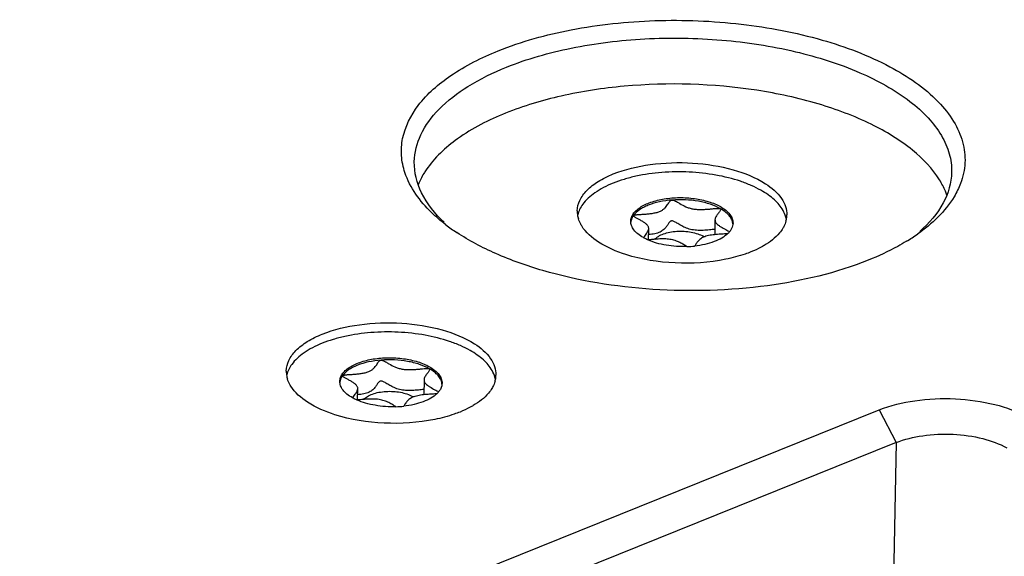
# Model space of a CAD drawing. Units: millimetres. Extents: x 0 to 420, y 0 to 297.
# Drawn here: x 368 to 387, y 233 to 243 of the extents above; entities that cross this region are included whole.
import ezdxf

# ---------------------------------------------------------------- set-up
doc = ezdxf.new("R2010")
doc.units = ezdxf.units.MM
doc.header["$LTSCALE"] = 23.1
doc.layers.get('0').update_dxf_attribs({"linetype": 'CONTINUOUS'})

msp = doc.modelspace()

# ---------------------------------------------------------------- linework, layer by layer
at = {"color": 7}
for p, q in [((381.6909, 239.1314), (381.6853, 238.8487)), ((380.4229, 238.7487), (380.4271, 238.9651)), ((380.3273, 238.7904), (380.3322, 238.7975)), ((376.1424, 236.0752), (376.1369, 235.7925)), ((374.8745, 235.6925), (374.8787, 235.909)), ((374.7789, 235.7342), (374.7838, 235.7413)), ((356.5496, 224.1125), (384.824, 235.504)), ((385.1438, 234.8796), (356.8694, 223.488))]:
    msp.add_line(p, q, dxfattribs=at)
at = {"color": 9}
for p, q in [((384.824, 235.504), (385.1438, 234.8796)), ((385.1438, 234.8796), (385.0924, 232.2478))]:
    msp.add_line(p, q, dxfattribs=at)
at = {"color": 7}
for centre, radius, start, end in [((379.5276, 239.2935), 0.4639, 178.87792, 188.30019), ((379.5596, 239.2986), 0.4964, 188.35835, 197.53414), ((382.5963, 239.2339), 0.4667, 348.70443, 358.79296), ((378.8846, 242.0882), 3.8363, 232.66468, 236.47175), ((380.3117, 239.0628), 0.2275, 171.95227, 173.67202), ((380.3144, 239.0624), 0.2302, 169.06509, 171.94905), ((381.8039, 239.0333), 0.2301, 5.08816, 8.70114), ((382.575, 239.2381), 0.4885, 344.12763, 348.71519), ((383.4154, 241.9027), 3.7186, 301.22203, 305.17191), ((380.6185, 238.5932), 0.3517, 143.00953, 144.48321), ((381.2376, 238.4086), 0.4697, 57.99861, 60.51051), ((381.0942, 240.5589), 1.939, 271.80989, 276.18933), ((373.9791, 236.2373), 0.4639, 178.87792, 188.30019), ((374.0112, 236.2425), 0.4964, 188.35835, 197.53414), ((374.7633, 236.0066), 0.2275, 171.95227, 173.67202), ((374.766, 236.0062), 0.2302, 169.06509, 171.94905), ((377.0265, 236.1819), 0.4885, 344.12763, 348.71519), ((377.0479, 236.1777), 0.4667, 348.70443, 358.79296), ((376.2555, 235.9772), 0.2301, 5.08816, 8.70114), ((375.07, 235.537), 0.3517, 143.00953, 144.48321), ((375.6892, 235.3524), 0.4697, 57.99861, 60.51051), ((375.5458, 237.5027), 1.939, 271.80989, 276.18933)]:
    msp.add_arc(centre, radius, start, end, dxfattribs=at)
for points, knots in [([(377.5551, 242.3576), (378.0038, 242.5384), (378.9937, 242.8093), (380.5583, 242.9735), (382.1707, 242.9092), (383.687, 242.6214), (384.9726, 242.1379), (385.8187, 241.5674), (386.249, 241.0329), (386.4307, 240.6323), (386.4799, 240.219), (386.4223, 239.9527), (386.3753, 239.8272)], [0, 0, 0, 0, 0.1380952, 0.290825, 0.4476069, 0.5971545, 0.729416, 0.8378416, 0.8831595, 0.923744, 0.9617446, 1, 1, 1, 1]), ([(377.715, 242.0454), (378.1121, 242.2054), (378.9845, 242.4515), (380.3679, 242.6191), (381.8077, 242.5966), (383.1909, 242.3851), (384.4095, 242.0022), (385.2576, 241.5406), (385.7553, 241.0979), (386.0148, 240.7605), (386.1735, 240.4058), (386.2068, 240.1591), (386.2044, 240.0405)], [0, 0, 0, 0, 0.13367, 0.2812061, 0.4338106, 0.5818958, 0.7165535, 0.8310693, 0.8799707, 0.923587, 0.9629887, 1, 1, 1, 1]), ([(375.778, 240.0325), (375.7431, 240.1376), (375.6986, 240.3554), (375.7287, 240.8119), (376.0243, 241.3874), (376.6813, 241.9501), (377.2401, 242.2307), (377.5551, 242.3576)], [0, 0, 0, 0, 0.1032231, 0.2046931, 0.4215325, 0.6832754, 1, 1, 1, 1]), ([(375.9565, 240.2406), (375.9599, 240.4165), (376.0571, 240.7925), (376.4315, 241.2873), (377.0003, 241.719), (377.4607, 241.9429), (377.715, 242.0454)], [0, 0, 0, 0, 0.199058, 0.423993, 0.689843, 1, 1, 1, 1]), ([(385.9733, 239.8931), (385.8392, 240.1106), (385.438, 240.5262), (384.6388, 241.005), (383.631, 241.3814), (382.0589, 241.7208), (380.3904, 241.7701), (378.7871, 241.5283), (378.0405, 241.3061), (377.6979, 241.1681)], [0, 0, 0, 0, 0.0867417, 0.1918955, 0.3144668, 0.4503173, 0.7368935, 0.874591, 1, 1, 1, 1]), ([(377.6979, 241.1681), (377.3767, 241.0387), (376.8124, 240.754), (376.3388, 240.3181), (376.1819, 240.0845)], [0, 0, 0, 0, 0.5516804, 1, 1, 1, 1]), ([(376.5232, 239.0848), (376.352, 239.2473), (376.0665, 239.5938), (375.9525, 240.038), (375.9565, 240.2406)], [0, 0, 0, 0, 0.5379965, 1, 1, 1, 1]), ([(379.75, 240.0067), (379.9758, 240.0976), (380.4809, 240.2159), (381.259, 240.2403), (382.0072, 240.123), (382.4654, 239.9422), (382.6527, 239.8218)], [0, 0, 0, 0, 0.244185, 0.5142858, 0.7766829, 1, 1, 1, 1]), ([(376.558, 239.038), (376.4628, 239.1108), (376.1398, 239.3842), (375.8738, 239.7433), (375.778, 240.0325)], [0, 0, 0, 0, 0.2823782, 1, 1, 1, 1]), ([(376.1819, 240.0845), (376.1665, 240.0616), (376.1088, 239.9711), (376.06, 239.8748), (376.0304, 239.8009)], [0, 0, 0, 0, 0.2576562, 1, 1, 1, 1]), ([(379.0637, 239.3025), (379.0651, 239.3712), (379.1031, 239.5179), (379.2492, 239.7109), (379.4712, 239.8793), (379.6508, 239.9667), (379.75, 240.0067)], [0, 0, 0, 0, 0.1990604, 0.4239699, 0.6899612, 1, 1, 1, 1]), ([(382.5679, 239.6954), (382.5082, 239.7292), (382.3801, 239.7924), (382.0966, 239.9008), (381.7007, 239.9984), (381.1967, 240.0538), (380.6836, 240.0468), (380.2679, 239.9881), (379.9593, 239.9088), (379.7514, 239.8367), (379.5655, 239.752), (379.4046, 239.6559), (379.2714, 239.55), (379.199, 239.4699), (379.1692, 239.4287)], [0, 0, 0, 0, 0.056966, 0.1183387, 0.2517269, 0.3941498, 0.538305, 0.6766838, 0.7415761, 0.8025913, 0.8591651, 0.9109313, 0.9577905, 1, 1, 1, 1]), ([(386.2044, 240.0405), (386.2005, 239.8387), (386.0703, 239.4012), (385.7737, 239.0669), (385.5974, 238.9116)], [0, 0, 0, 0, 0.4622706, 1, 1, 1, 1]), ([(382.6527, 239.8218), (382.7701, 239.7462), (382.9694, 239.5851), (383.0652, 239.3341), (383.0629, 239.2241)], [0, 0, 0, 0, 0.5594078, 1, 1, 1, 1]), ([(386.3753, 239.8272), (386.342, 239.7383), (386.1522, 239.3549), (385.8274, 239.0533), (385.5575, 238.863)], [0, 0, 0, 0, 0.2233438, 1, 1, 1, 1]), ([(386.1135, 239.604), (386.1047, 239.6286), (386.0658, 239.7285), (386.0158, 239.824), (385.9733, 239.8931)], [0, 0, 0, 0, 0.2431431, 1, 1, 1, 1]), ([(382.9891, 239.3114), (382.9462, 239.3875), (382.8544, 239.4937), (382.704, 239.6129), (382.6152, 239.6686), (382.5679, 239.6954)], [0, 0, 0, 0, 0.4554277, 0.7163308, 1, 1, 1, 1]), ([(379.1692, 239.4287), (379.1464, 239.3974), (379.1073, 239.333), (379.0815, 239.2619), (379.0731, 239.2266)], [0, 0, 0, 0, 0.5162527, 1, 1, 1, 1]), ([(380.0851, 239.1069), (380.0856, 239.1307), (380.0946, 239.18), (380.1309, 239.2495), (380.1881, 239.3143), (380.2646, 239.3734), (380.3586, 239.4258), (380.5102, 239.4879), (380.7292, 239.5401), (381.011, 239.5627), (381.297, 239.5451), (381.5249, 239.497), (381.6881, 239.4385), (381.7613, 239.4032), (381.795, 239.384)], [0, 0, 0, 0, 0.0371082, 0.076849, 0.1211832, 0.1711893, 0.2271911, 0.2889549, 0.426826, 0.5770172, 0.7293568, 0.8733316, 0.9393097, 1, 1, 1, 1]), ([(380.1378, 239.2151), (380.1401, 239.2175), (380.148, 239.2212), (380.1626, 239.2249), (380.1824, 239.228), (380.2068, 239.2307), (380.2353, 239.233), (380.2794, 239.236), (380.34, 239.2397), (380.4162, 239.2457), (380.4936, 239.2548), (380.5672, 239.2684), (380.6329, 239.288), (380.6869, 239.3163), (380.7289, 239.35), (380.7613, 239.3861), (380.7867, 239.4217), (380.8076, 239.4544), (380.8266, 239.4819), (380.844, 239.4999), (380.8598, 239.5081), (380.868, 239.5099), (380.8722, 239.5102)], [0, 0, 0, 0, 0.0120266, 0.0301858, 0.0543486, 0.0839583, 0.1183392, 0.156773, 0.2428556, 0.3363048, 0.4313241, 0.5224225, 0.6047994, 0.6763607, 0.7398116, 0.797397, 0.8498169, 0.896594, 0.936765, 0.9701064, 0.9850631, 1, 1, 1, 1]), ([(380.8722, 239.5102), (380.7913, 239.5039), (380.6375, 239.4822), (380.4561, 239.4293), (380.3309, 239.3723), (380.2316, 239.3131), (380.1684, 239.2572), (380.1378, 239.2151)], [0, 0, 0, 0, 0.2999324, 0.5725834, 0.695231, 0.8074684, 1, 1, 1, 1]), ([(381.7943, 239.3446), (381.7338, 239.3788), (381.5967, 239.4367), (381.3713, 239.4923), (381.1254, 239.5193), (380.9566, 239.5169), (380.8722, 239.5102)], [0, 0, 0, 0, 0.2196517, 0.4675176, 0.7321645, 1, 1, 1, 1]), ([(380.8722, 239.5102), (380.8818, 239.511), (380.9041, 239.5063), (380.9378, 239.4902), (380.9774, 239.4672), (381.0415, 239.4282), (381.1146, 239.3884), (381.1988, 239.3563), (381.2712, 239.3381), (381.3494, 239.3297), (381.4305, 239.3283), (381.5112, 239.3318), (381.588, 239.338), (381.6575, 239.3447), (381.7094, 239.3493), (381.7445, 239.3508), (381.7652, 239.3507), (381.7814, 239.349), (381.7906, 239.3464), (381.7941, 239.3445)], [0, 0, 0, 0, 0.0300278, 0.0688539, 0.1167409, 0.1725979, 0.3029586, 0.3756289, 0.4529592, 0.5351683, 0.6203997, 0.705521, 0.7869465, 0.8608563, 0.9233478, 0.949119, 0.9706564, 0.987631, 1, 1, 1, 1]), ([(381.8015, 239.332), (381.8014, 239.3266), (381.7961, 239.3139), (381.7833, 239.2953), (381.7659, 239.2731), (381.739, 239.2393), (381.7071, 239.1952), (381.6913, 239.1524), (381.6909, 239.1314)], [0, 0, 0, 0, 0.0703677, 0.1701986, 0.2943461, 0.4344988, 0.7286875, 1, 1, 1, 1]), ([(381.7941, 239.3445), (381.7964, 239.3432), (381.8005, 239.3397), (381.8016, 239.3344), (381.8015, 239.332)], [0, 0, 0, 0, 0.5189188, 1, 1, 1, 1]), ([(382.0314, 239.0681), (382.0274, 239.094), (382.0096, 239.1472), (381.9589, 239.2201), (381.8857, 239.2878), (381.8267, 239.3262), (381.7943, 239.3446)], [0, 0, 0, 0, 0.2085937, 0.4399763, 0.7026932, 1, 1, 1, 1]), ([(381.795, 239.384), (381.8313, 239.3635), (381.8966, 239.3203), (381.9751, 239.2427), (382.0244, 239.1582), (382.0353, 239.0974), (382.0347, 239.0688)], [0, 0, 0, 0, 0.3020705, 0.5644107, 0.7925157, 1, 1, 1, 1]), ([(383.0518, 239.1428), (383.0491, 239.1571), (383.0356, 239.2157), (383.0115, 239.2717), (382.9891, 239.3114)], [0, 0, 0, 0, 0.2419957, 1, 1, 1, 1]), ([(379.1489, 239.015), (379.1421, 239.0258), (379.1172, 239.0685), (379.0973, 239.1142), (379.0863, 239.1491)], [0, 0, 0, 0, 0.25902, 1, 1, 1, 1]), ([(380.3248, 238.7917), (380.2885, 238.8122), (380.2232, 238.8555), (380.1448, 238.9331), (380.0955, 239.0175), (380.0845, 239.0783), (380.0851, 239.1069)], [0, 0, 0, 0, 0.3020705, 0.5644107, 0.7925157, 1, 1, 1, 1]), ([(380.1362, 239.2129), (380.1244, 239.1964), (380.1043, 239.1624), (380.092, 239.1247), (380.0884, 239.106)], [0, 0, 0, 0, 0.516677, 1, 1, 1, 1]), ([(380.4271, 238.9651), (380.4272, 238.972), (380.4259, 238.9863), (380.4179, 239.0071), (380.4042, 239.0269), (380.3791, 239.0533), (380.3392, 239.0834), (380.2863, 239.1154), (380.2331, 239.1441), (380.1918, 239.1659), (380.1643, 239.1819), (380.1494, 239.192), (380.1394, 239.2004), (380.1354, 239.2072), (380.1355, 239.21)], [0, 0, 0, 0, 0.0524932, 0.1073093, 0.1674951, 0.2340238, 0.3834659, 0.5451057, 0.7037013, 0.8426205, 0.8994671, 0.9452866, 0.9786185, 1, 1, 1, 1]), ([(381.6873, 238.9487), (381.6529, 238.946), (381.5787, 238.9385), (381.463, 238.9296), (381.3611, 238.9291), (381.2806, 238.937), (381.2067, 238.9517), (381.1241, 238.9813), (381.039, 239.0257), (380.9779, 239.0632), (380.935, 239.0881), (380.908, 239.1017), (380.884, 239.1103), (380.862, 239.1124), (380.8427, 239.1053), (380.8267, 239.0915), (380.812, 239.0731), (380.7971, 239.0508), (380.7808, 239.0258), (380.755, 238.9886), (380.7128, 238.9403), (380.6384, 238.8914), (380.5382, 238.8632), (380.4643, 238.853), (380.4248, 238.8487)], [0, 0, 0, 0, 0.0739077, 0.1598468, 0.2488011, 0.2919315, 0.333169, 0.4099109, 0.4790633, 0.538577, 0.5637484, 0.5853815, 0.603356, 0.6181612, 0.6316469, 0.6461848, 0.6629367, 0.682117, 0.7035423, 0.7269463, 0.7791203, 0.8400921, 0.9148599, 1, 1, 1, 1]), ([(381.6909, 239.1314), (381.6907, 239.1254), (381.6917, 239.1132), (381.6975, 239.0952), (381.7077, 239.0778), (381.7269, 239.0545), (381.7587, 239.0275), (381.8174, 238.9884), (381.8789, 238.9557), (381.9347, 238.9257), (381.9582, 238.9119), (381.9676, 238.9048)], [0, 0, 0, 0, 0.0483636, 0.0982017, 0.1518365, 0.2104139, 0.3419005, 0.4873408, 0.7801877, 0.9049685, 1, 1, 1, 1]), ([(382.0347, 239.0688), (382.0344, 239.0513), (382.0294, 239.0155), (382.0095, 238.9634), (381.9776, 238.9133), (381.95, 238.883), (381.9347, 238.8683)], [0, 0, 0, 0, 0.2289289, 0.4670736, 0.7222212, 1, 1, 1, 1]), ([(383.0448, 239.1045), (383.0349, 239.0697), (383.0164, 239.0242), (382.9926, 238.9817), (382.9862, 238.9709)], [0, 0, 0, 0, 0.7417666, 1, 1, 1, 1]), ([(384.6143, 238.3622), (384.0017, 238.1153), (382.6302, 237.7962), (380.5229, 237.7356), (378.7733, 238.0164), (377.5363, 238.4526), (377.0013, 238.734), (376.7656, 238.8902)], [0, 0, 0, 0, 0.2446529, 0.5152466, 0.7774168, 0.8952592, 1, 1, 1, 1]), ([(379.9925, 238.469), (379.8104, 238.5272), (379.4954, 238.6597), (379.2273, 238.8889), (379.1489, 239.015)], [0, 0, 0, 0, 0.5629285, 1, 1, 1, 1]), ([(380.3376, 238.8048), (380.3464, 238.8166), (380.3661, 238.8406), (380.3945, 238.8784), (380.4185, 238.9194), (380.4268, 238.9502), (380.4271, 238.9651)], [0, 0, 0, 0, 0.236966, 0.5000843, 0.7599641, 1, 1, 1, 1]), ([(380.5407, 238.7595), (380.5606, 238.782), (380.614, 238.8232), (380.7127, 238.8679), (380.8319, 238.8994), (380.9645, 238.9157), (381.1024, 238.9158), (381.2373, 238.8996), (381.3606, 238.8682), (381.4356, 238.8362), (381.4688, 238.8174)], [0, 0, 0, 0, 0.0922268, 0.2030864, 0.3301495, 0.4683564, 0.6112339, 0.7517798, 0.8832457, 1, 1, 1, 1]), ([(381.9339, 238.8685), (381.9211, 238.8668), (381.8929, 238.8642), (381.8286, 238.8599), (381.7384, 238.8544), (381.645, 238.845), (381.5708, 238.8321), (381.5195, 238.8194), (381.4739, 238.8029), (381.4242, 238.7761), (381.376, 238.7354), (381.3355, 238.6821), (381.3138, 238.6471), (381.303, 238.6316)], [0, 0, 0, 0, 0.0541627, 0.1193144, 0.2716698, 0.4352398, 0.5146975, 0.5894326, 0.657554, 0.7188491, 0.8265841, 0.9203251, 1, 1, 1, 1]), ([(381.9347, 238.8683), (381.9011, 238.836), (381.8181, 238.7768), (381.6702, 238.7094), (381.4952, 238.6588), (381.3691, 238.6384), (381.3032, 238.6312)], [0, 0, 0, 0, 0.2040033, 0.4418547, 0.7096634, 1, 1, 1, 1]), ([(382.9862, 238.9709), (382.9675, 238.9398), (382.8713, 238.8071), (382.7369, 238.7063), (382.6275, 238.642)], [0, 0, 0, 0, 0.2223523, 1, 1, 1, 1]), ([(380.4129, 238.7477), (380.4052, 238.7511), (380.3753, 238.7647), (380.346, 238.7797), (380.3248, 238.7917)], [0, 0, 0, 0, 0.2576088, 1, 1, 1, 1]), ([(381.1554, 238.6209), (381.0886, 238.6187), (380.9558, 238.621), (380.7615, 238.6436), (380.5796, 238.6843), (380.4657, 238.7244), (380.4129, 238.7477)], [0, 0, 0, 0, 0.2641831, 0.5242614, 0.7719659, 1, 1, 1, 1]), ([(381.1554, 238.6211), (381.1344, 238.6332), (381.0897, 238.6607), (381.0165, 238.7014), (380.9461, 238.7313), (380.8833, 238.7498), (380.8319, 238.76), (380.7778, 238.7657), (380.7034, 238.7687), (380.6116, 238.7655), (380.5088, 238.7567), (380.4436, 238.7502), (380.4135, 238.748)], [0, 0, 0, 0, 0.094038, 0.2034039, 0.3247109, 0.389459, 0.4570864, 0.527558, 0.5999857, 0.7457273, 0.8831734, 1, 1, 1, 1]), ([(385.343, 238.7226), (385.2878, 238.6891), (385.0528, 238.5538), (384.806, 238.4394), (384.6143, 238.3622)], [0, 0, 0, 0, 0.2380658, 1, 1, 1, 1]), ([(382.3767, 238.52), (382.34, 238.5052), (382.1835, 238.447), (382.0215, 238.4041), (381.8968, 238.3785)], [0, 0, 0, 0, 0.2368918, 1, 1, 1, 1]), ([(382.6275, 238.642), (382.6083, 238.6308), (382.5271, 238.5853), (382.4423, 238.5464), (382.3767, 238.52)], [0, 0, 0, 0, 0.2393394, 1, 1, 1, 1]), ([(381.8968, 238.3785), (381.5797, 238.3135), (380.9341, 238.2722), (380.294, 238.3728), (379.9925, 238.469)], [0, 0, 0, 0, 0.5056172, 1, 1, 1, 1]), ([(374.2016, 236.9505), (374.4274, 237.0415), (374.9325, 237.1597), (375.7106, 237.1841), (376.4588, 237.0668), (376.917, 236.886), (377.1042, 236.7656)], [0, 0, 0, 0, 0.244185, 0.5142858, 0.7766829, 1, 1, 1, 1]), ([(377.0195, 236.6392), (376.9597, 236.673), (376.8316, 236.7362), (376.5482, 236.8446), (376.1523, 236.9422), (375.6482, 236.9976), (375.1352, 236.9906), (374.7194, 236.932), (374.4109, 236.8526), (374.203, 236.7805), (374.0171, 236.6958), (373.8562, 236.5998), (373.7229, 236.4939), (373.6506, 236.4137), (373.6207, 236.3725)], [0, 0, 0, 0, 0.056966, 0.1183387, 0.2517269, 0.3941498, 0.538305, 0.6766838, 0.7415761, 0.8025913, 0.8591651, 0.9109313, 0.9577905, 1, 1, 1, 1]), ([(373.5153, 236.2464), (373.5167, 236.315), (373.5546, 236.4617), (373.7008, 236.6548), (373.9227, 236.8231), (374.1024, 236.9105), (374.2016, 236.9505)], [0, 0, 0, 0, 0.1990604, 0.4239699, 0.6899612, 1, 1, 1, 1]), ([(377.4407, 236.2552), (377.3978, 236.3313), (377.3059, 236.4375), (377.1556, 236.5567), (377.0668, 236.6124), (377.0195, 236.6392)], [0, 0, 0, 0, 0.4554277, 0.7163308, 1, 1, 1, 1]), ([(377.1042, 236.7656), (377.2217, 236.69), (377.421, 236.5289), (377.5167, 236.2779), (377.5145, 236.1679)], [0, 0, 0, 0, 0.5594078, 1, 1, 1, 1]), ([(374.5367, 236.0508), (374.5371, 236.0745), (374.5462, 236.1238), (374.5825, 236.1933), (374.6397, 236.2581), (374.7162, 236.3172), (374.8101, 236.3697), (374.9618, 236.4317), (375.1808, 236.4839), (375.4625, 236.5065), (375.7485, 236.4889), (375.9765, 236.4409), (376.1396, 236.3823), (376.2128, 236.347), (376.2466, 236.3279)], [0, 0, 0, 0, 0.0371082, 0.076849, 0.1211832, 0.1711893, 0.2271911, 0.2889549, 0.426826, 0.5770172, 0.7293568, 0.8733316, 0.9393097, 1, 1, 1, 1]), ([(374.5893, 236.1589), (374.5917, 236.1613), (374.5996, 236.165), (374.6142, 236.1687), (374.634, 236.1719), (374.6584, 236.1745), (374.6868, 236.1768), (374.731, 236.1798), (374.7916, 236.1836), (374.8678, 236.1895), (374.9452, 236.1986), (375.0188, 236.2122), (375.0844, 236.2318), (375.1384, 236.2601), (375.1805, 236.2938), (375.2129, 236.3299), (375.2382, 236.3655), (375.2592, 236.3982), (375.2781, 236.4258), (375.2956, 236.4437), (375.3114, 236.452), (375.3196, 236.4537), (375.3238, 236.4541)], [0, 0, 0, 0, 0.0120266, 0.0301858, 0.0543486, 0.0839583, 0.1183392, 0.156773, 0.2428556, 0.3363048, 0.4313241, 0.5224225, 0.6047994, 0.6763607, 0.7398116, 0.797397, 0.8498169, 0.896594, 0.936765, 0.9701064, 0.9850631, 1, 1, 1, 1]), ([(375.3238, 236.4541), (375.2429, 236.4477), (375.0891, 236.426), (374.9077, 236.3731), (374.7825, 236.3161), (374.6832, 236.2569), (374.62, 236.201), (374.5893, 236.1589)], [0, 0, 0, 0, 0.2999324, 0.5725834, 0.695231, 0.8074684, 1, 1, 1, 1]), ([(376.2458, 236.2884), (376.1854, 236.3226), (376.0483, 236.3806), (375.8229, 236.4361), (375.577, 236.4632), (375.4082, 236.4607), (375.3238, 236.4541)], [0, 0, 0, 0, 0.2196517, 0.4675176, 0.7321645, 1, 1, 1, 1]), ([(375.3238, 236.4541), (375.3334, 236.4548), (375.3556, 236.4501), (375.3894, 236.4341), (375.429, 236.411), (375.4931, 236.372), (375.5662, 236.3322), (375.6503, 236.3001), (375.7228, 236.2819), (375.801, 236.2735), (375.882, 236.2721), (375.9627, 236.2756), (376.0396, 236.2819), (376.1091, 236.2885), (376.1609, 236.2931), (376.1961, 236.2946), (376.2168, 236.2945), (376.233, 236.2929), (376.2422, 236.2903), (376.2457, 236.2883)], [0, 0, 0, 0, 0.0300278, 0.0688539, 0.1167409, 0.1725979, 0.3029586, 0.3756289, 0.4529592, 0.5351683, 0.6203997, 0.705521, 0.7869465, 0.8608563, 0.9233478, 0.949119, 0.9706564, 0.987631, 1, 1, 1, 1]), ([(373.6207, 236.3725), (373.598, 236.3412), (373.5588, 236.2768), (373.5331, 236.2057), (373.5247, 236.1704)], [0, 0, 0, 0, 0.5162527, 1, 1, 1, 1]), ([(376.2531, 236.2758), (376.253, 236.2704), (376.2476, 236.2577), (376.2349, 236.2391), (376.2174, 236.2169), (376.1905, 236.1831), (376.1587, 236.139), (376.1428, 236.0962), (376.1424, 236.0752)], [0, 0, 0, 0, 0.0703677, 0.1701986, 0.2943461, 0.4344988, 0.7286875, 1, 1, 1, 1]), ([(376.2457, 236.2883), (376.248, 236.287), (376.2521, 236.2835), (376.2532, 236.2783), (376.2531, 236.2758)], [0, 0, 0, 0, 0.5189188, 1, 1, 1, 1]), ([(376.4829, 236.012), (376.479, 236.0378), (376.4611, 236.091), (376.4104, 236.1639), (376.3372, 236.2316), (376.2782, 236.2701), (376.2458, 236.2884)], [0, 0, 0, 0, 0.2085937, 0.4399763, 0.7026932, 1, 1, 1, 1]), ([(376.2466, 236.3279), (376.2829, 236.3073), (376.3482, 236.2641), (376.4266, 236.1865), (376.4759, 236.1021), (376.4869, 236.0413), (376.4863, 236.0126)], [0, 0, 0, 0, 0.3020705, 0.5644107, 0.7925157, 1, 1, 1, 1]), ([(377.5034, 236.0866), (377.5007, 236.1009), (377.4872, 236.1595), (377.4631, 236.2155), (377.4407, 236.2552)], [0, 0, 0, 0, 0.2419957, 1, 1, 1, 1]), ([(373.6004, 235.9588), (373.5937, 235.9696), (373.5687, 236.0123), (373.5489, 236.058), (373.5379, 236.0929)], [0, 0, 0, 0, 0.25902, 1, 1, 1, 1]), ([(374.7763, 235.7355), (374.7401, 235.756), (374.6747, 235.7993), (374.5963, 235.8769), (374.547, 235.9613), (374.5361, 236.0221), (374.5367, 236.0508)], [0, 0, 0, 0, 0.3020705, 0.5644107, 0.7925157, 1, 1, 1, 1]), ([(374.5878, 236.1567), (374.576, 236.1402), (374.5559, 236.1062), (374.5436, 236.0685), (374.54, 236.0499)], [0, 0, 0, 0, 0.516677, 1, 1, 1, 1]), ([(374.8787, 235.909), (374.8788, 235.9159), (374.8775, 235.9301), (374.8695, 235.9509), (374.8558, 235.9707), (374.8307, 235.9971), (374.7907, 236.0272), (374.7378, 236.0592), (374.6846, 236.0879), (374.6434, 236.1097), (374.6159, 236.1257), (374.601, 236.1358), (374.591, 236.1442), (374.587, 236.151), (374.5871, 236.1538)], [0, 0, 0, 0, 0.0524932, 0.1073093, 0.1674951, 0.2340238, 0.3834659, 0.5451057, 0.7037013, 0.8426205, 0.8994671, 0.9452866, 0.9786185, 1, 1, 1, 1]), ([(376.1389, 235.8925), (376.1045, 235.8898), (376.0303, 235.8823), (375.9146, 235.8735), (375.8127, 235.8729), (375.7321, 235.8808), (375.6583, 235.8955), (375.5757, 235.9251), (375.4906, 235.9695), (375.4295, 236.007), (375.3866, 236.032), (375.3596, 236.0456), (375.3356, 236.0541), (375.3136, 236.0562), (375.2943, 236.0491), (375.2783, 236.0353), (375.2635, 236.0169), (375.2486, 235.9946), (375.2324, 235.9696), (375.2066, 235.9324), (375.1643, 235.8842), (375.09, 235.8352), (374.9898, 235.807), (374.9159, 235.7968), (374.8764, 235.7926)], [0, 0, 0, 0, 0.0739077, 0.1598468, 0.2488011, 0.2919315, 0.333169, 0.4099109, 0.4790633, 0.538577, 0.5637484, 0.5853815, 0.603356, 0.6181612, 0.6316469, 0.6461848, 0.6629367, 0.682117, 0.7035423, 0.7269463, 0.7791203, 0.8400921, 0.9148599, 1, 1, 1, 1]), ([(376.1424, 236.0752), (376.1423, 236.0692), (376.1433, 236.057), (376.149, 236.039), (376.1593, 236.0216), (376.1785, 235.9983), (376.2103, 235.9713), (376.269, 235.9322), (376.3305, 235.8995), (376.3863, 235.8696), (376.4098, 235.8557), (376.4192, 235.8486)], [0, 0, 0, 0, 0.0483636, 0.0982017, 0.1518365, 0.2104139, 0.3419005, 0.4873408, 0.7801877, 0.9049685, 1, 1, 1, 1]), ([(377.4964, 236.0483), (377.4865, 236.0136), (377.468, 235.968), (377.4442, 235.9255), (377.4377, 235.9147)], [0, 0, 0, 0, 0.7417666, 1, 1, 1, 1]), ([(374.4441, 235.4129), (374.262, 235.471), (373.947, 235.6036), (373.6789, 235.8328), (373.6004, 235.9588)], [0, 0, 0, 0, 0.5629285, 1, 1, 1, 1]), ([(374.7891, 235.7486), (374.798, 235.7604), (374.8176, 235.7845), (374.8461, 235.8222), (374.87, 235.8632), (374.8784, 235.8941), (374.8787, 235.909)], [0, 0, 0, 0, 0.236966, 0.5000843, 0.7599641, 1, 1, 1, 1]), ([(374.9923, 235.7033), (375.0122, 235.7258), (375.0656, 235.767), (375.1642, 235.8117), (375.2834, 235.8432), (375.416, 235.8595), (375.554, 235.8596), (375.6888, 235.8434), (375.8122, 235.8121), (375.8872, 235.78), (375.9204, 235.7612)], [0, 0, 0, 0, 0.0922268, 0.2030864, 0.3301495, 0.4683564, 0.6112339, 0.7517798, 0.8832457, 1, 1, 1, 1]), ([(376.4863, 236.0126), (376.4859, 235.9951), (376.481, 235.9593), (376.461, 235.9073), (376.4292, 235.8572), (376.4016, 235.8268), (376.3863, 235.8121)], [0, 0, 0, 0, 0.2289289, 0.4670736, 0.7222212, 1, 1, 1, 1]), ([(377.4377, 235.9147), (377.4191, 235.8836), (377.3228, 235.751), (377.1885, 235.6501), (377.0791, 235.5858)], [0, 0, 0, 0, 0.2223523, 1, 1, 1, 1]), ([(374.8645, 235.6915), (374.8567, 235.6949), (374.8268, 235.7085), (374.7976, 235.7235), (374.7763, 235.7355)], [0, 0, 0, 0, 0.2576088, 1, 1, 1, 1]), ([(375.607, 235.5647), (375.5402, 235.5626), (375.4074, 235.5649), (375.2131, 235.5874), (375.0311, 235.6281), (374.9172, 235.6682), (374.8645, 235.6915)], [0, 0, 0, 0, 0.2641831, 0.5242614, 0.7719659, 1, 1, 1, 1]), ([(375.607, 235.5649), (375.586, 235.5771), (375.5413, 235.6046), (375.468, 235.6452), (375.3977, 235.6751), (375.3348, 235.6936), (375.2834, 235.7038), (375.2294, 235.7095), (375.155, 235.7125), (375.0632, 235.7093), (374.9604, 235.7005), (374.8951, 235.694), (374.8651, 235.6918)], [0, 0, 0, 0, 0.094038, 0.2034039, 0.3247109, 0.389459, 0.4570864, 0.527558, 0.5999857, 0.7457273, 0.8831734, 1, 1, 1, 1]), ([(376.3854, 235.8123), (376.3727, 235.8107), (376.3445, 235.8081), (376.2802, 235.8037), (376.19, 235.7982), (376.0966, 235.7888), (376.0223, 235.7759), (375.9711, 235.7633), (375.9254, 235.7467), (375.8758, 235.7199), (375.8276, 235.6792), (375.7871, 235.6259), (375.7654, 235.591), (375.7546, 235.5754)], [0, 0, 0, 0, 0.0541627, 0.1193144, 0.2716698, 0.4352398, 0.5146975, 0.5894326, 0.657554, 0.7188491, 0.8265841, 0.9203251, 1, 1, 1, 1]), ([(376.3863, 235.8121), (376.3527, 235.7798), (376.2697, 235.7206), (376.1218, 235.6532), (375.9467, 235.6026), (375.8207, 235.5822), (375.7548, 235.5751)], [0, 0, 0, 0, 0.2040033, 0.4418547, 0.7096634, 1, 1, 1, 1]), ([(384.824, 235.504), (385.0403, 235.5912), (385.5234, 235.7073), (386.2714, 235.7392), (387.0005, 235.6386), (387.4533, 235.4769), (387.6453, 235.3682)], [0, 0, 0, 0, 0.2414966, 0.5089153, 0.7715461, 1, 1, 1, 1]), ([(377.0791, 235.5858), (377.0599, 235.5746), (376.9787, 235.5292), (376.8939, 235.4902), (376.8282, 235.4638)], [0, 0, 0, 0, 0.2393394, 1, 1, 1, 1]), ([(376.3484, 235.3224), (376.0313, 235.2573), (375.3857, 235.216), (374.7456, 235.3166), (374.4441, 235.4129)], [0, 0, 0, 0, 0.5056172, 1, 1, 1, 1]), ([(376.8282, 235.4638), (376.7916, 235.449), (376.6351, 235.3908), (376.4731, 235.348), (376.3484, 235.3224)], [0, 0, 0, 0, 0.2368918, 1, 1, 1, 1]), ([(385.1438, 234.8796), (385.306, 234.9449), (385.6683, 235.032), (386.2293, 235.0559), (386.7761, 234.9805), (387.1158, 234.8592), (387.2597, 234.7777)], [0, 0, 0, 0, 0.2415032, 0.5089141, 0.7715405, 1, 1, 1, 1])]:
    msp.add_open_spline(points, degree=3, knots=knots, dxfattribs=at)
for points in [[(380.1355, 239.21), (380.1355, 239.211), (380.1358, 239.212), (380.1362, 239.2129)], [(380.1362, 239.2129), (380.1366, 239.2137), (380.1371, 239.2144), (380.1378, 239.2151)], [(374.5871, 236.1538), (374.5871, 236.1548), (374.5873, 236.1558), (374.5878, 236.1567)], [(374.5878, 236.1567), (374.5882, 236.1575), (374.5887, 236.1582), (374.5893, 236.1589)]]:
    msp.add_open_spline(points, degree=3, dxfattribs=at)

doc.saveas('drawing.dxf')
